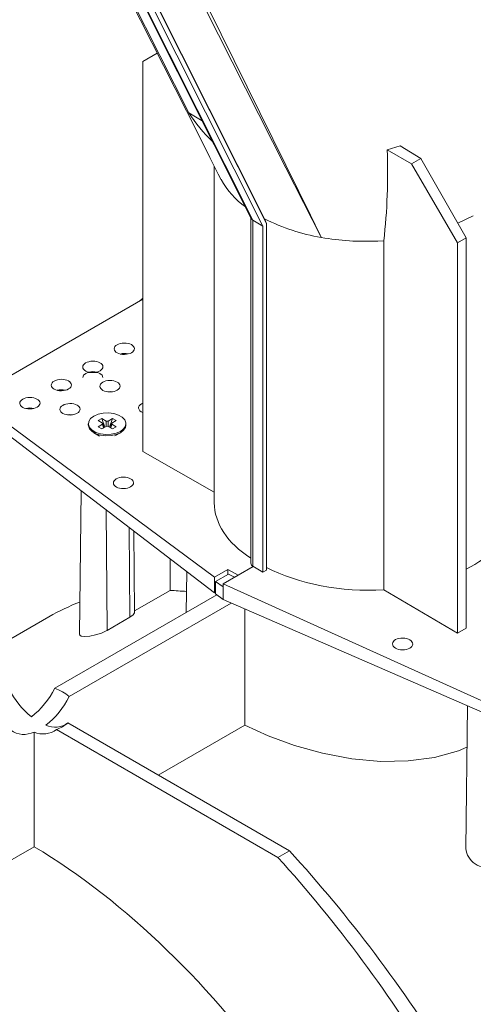
# Model space of a CAD drawing. Units: millimetres. Extents: x 0 to 13306, y 0 to 2520.
# Drawn here: x 724 to 759, y 1533 to 1608 of the extents above; entities that cross this region are included whole.
import ezdxf

# ---------------------------------------------------------------- set-up
doc = ezdxf.new("R2010")
doc.units = ezdxf.units.MM
doc.header["$LTSCALE"] = 0.5
doc.layers.add('HAURATON_Isometrie', color=9, linetype='Continuous', lineweight=5)

msp = doc.modelspace()

# ---------------------------------------------------------------- linework, layer by layer
at = {"layer": 'HAURATON_Isometrie'}
for p, q in [((731.554, 1614.335), (742.483, 1592.581)), ((731.842, 1614.501), (742.746, 1592.797)), ((731.873, 1614.519), (742.629, 1593.11)), ((730.522, 1613.739), (736.815, 1601.262)), ((731.089, 1614.067), (741.58, 1593.185)), ((731.142, 1614.097), (741.722, 1593.039)), ((734.385, 1605.846), (733.292, 1605.214)), ((733.292, 1605.214), (733.292, 1575.323)), ((736.815, 1601.262), (737.829, 1600.652)), ((752.98, 1598.738), (751.999, 1598.445)), ((751.999, 1598.445), (753.85, 1597.358)), ((752.98, 1598.738), (754.568, 1597.773)), ((753.85, 1597.358), (754.568, 1597.773)), ((754.568, 1597.773), (758.042, 1591.685)), ((738.76, 1597.179), (738.76, 1571.403)), ((757.385, 1591.305), (753.85, 1597.358)), ((739.08, 1596.544), (739.084, 1596.538)), ((741.548, 1593.249), (741.548, 1566.775)), ((742.483, 1592.581), (741.722, 1593.039)), ((741.722, 1593.039), (741.722, 1566.532)), ((742.629, 1593.11), (742.746, 1592.797)), ((757.397, 1592.815), (758.59, 1593.391)), ((742.483, 1592.581), (742.483, 1566.093)), ((742.746, 1592.797), (742.746, 1566.245)), ((758.042, 1591.685), (757.385, 1591.305)), ((758.042, 1591.685), (758.042, 1561.793)), ((751.277, 1591.447), (751.739, 1591.474)), ((751.739, 1564.73), (751.739, 1591.474)), ((757.385, 1561.414), (757.385, 1591.305)), ((733.292, 1587.001), (722.127, 1580.556)), ((721.844, 1578.254), (738.766, 1565.687)), ((721.844, 1577.457), (738.766, 1564.493)), ((729.113, 1577.455), (729.113, 1577.354)), ((730.135, 1577.858), (729.856, 1577.697)), ((729.856, 1577.697), (730.2, 1577.498)), ((730.2, 1577.412), (729.856, 1577.213)), ((729.856, 1577.213), (730.135, 1577.052)), ((730.479, 1577.659), (730.135, 1577.858)), ((730.365, 1577.185), (730.135, 1577.858)), ((730.135, 1577.052), (730.479, 1577.251)), ((730.269, 1577.129), (730.2, 1577.412)), ((730.306, 1577.151), (730.23, 1577.464)), ((730.479, 1577.251), (730.479, 1577.659)), ((730.973, 1577.858), (730.628, 1577.659)), ((730.628, 1577.251), (730.628, 1577.659)), ((730.628, 1577.251), (730.973, 1577.052)), ((730.743, 1577.185), (730.973, 1577.858)), ((730.878, 1577.464), (730.802, 1577.151)), ((730.839, 1577.129), (730.908, 1577.412)), ((730.908, 1577.498), (731.252, 1577.697)), ((731.252, 1577.213), (730.908, 1577.412)), ((731.252, 1577.697), (730.973, 1577.858)), ((730.973, 1577.052), (731.252, 1577.213)), ((731.994, 1577.354), (731.994, 1577.455)), ((729.535, 1576.766), (729.973, 1576.513)), ((731.145, 1576.519), (731.572, 1576.766)), ((738.76, 1572.222), (733.292, 1575.323)), ((728.56, 1572.311), (728.442, 1561.307)), ((730.545, 1561.621), (730.475, 1570.844)), ((732.297, 1562.633), (732.245, 1569.488)), ((732.658, 1563), (732.591, 1569.223)), ((735.372, 1564.681), (735.372, 1567.093)), ((736.644, 1566.119), (736.61, 1562.996)), ((739.797, 1566.282), (738.766, 1565.687)), ((738.86, 1565.369), (739.851, 1565.941)), ((741.729, 1566.528), (739.425, 1565.197)), ((739.797, 1566.282), (740.577, 1565.863)), ((739.797, 1565.91), (739.797, 1566.282)), ((739.851, 1565.941), (740.297, 1565.701)), ((741.722, 1566.532), (742.483, 1566.093)), ((742.483, 1566.093), (742.746, 1566.245)), ((738.766, 1565.687), (738.766, 1564.493)), ((738.86, 1564.434), (738.86, 1565.369)), ((738.86, 1565.369), (739.425, 1564.949)), ((739.425, 1565.197), (762.755, 1554.636)), ((739.425, 1563.988), (739.425, 1565.197)), ((726.545, 1557.185), (738.962, 1564.353)), ((735.372, 1564.681), (732.656, 1563.113)), ((738.766, 1564.493), (738.86, 1564.547)), ((738.86, 1564.434), (739.425, 1563.988)), ((757.385, 1561.414), (751.739, 1564.73)), ((727.64, 1556.553), (740.049, 1563.717)), ((739.425, 1563.988), (762.755, 1553.839)), ((741.103, 1554.368), (741.099, 1563.26)), ((726.101, 1562.667), (719.78, 1559.018)), ((730.545, 1561.621), (732.297, 1562.633)), ((758.042, 1561.793), (757.385, 1561.414)), ((758.136, 1555.848), (758.019, 1544.924)), ((727.555, 1554.529), (744.512, 1544.74)), ((724.968, 1553.837), (724.968, 1545.054)), ((726.679, 1554.023), (743.636, 1544.234)), ((741.103, 1554.368), (734.468, 1550.538)), ((724.968, 1545.054), (715.421, 1539.542)), ((744.512, 1544.74), (743.636, 1544.234))]:
    msp.add_line(p, q, dxfattribs=at)
at = {"layer": 'HAURATON_Isometrie', "flags": 128}
for points in [[(746.945, 1591.727), (746.937, 1591.742), (744.23, 1597.055), (738.049, 1609.25), (734.601, 1616.094)], [(734.851, 1616.238), (738.292, 1609.318), (745.223, 1595.238), (746.114, 1593.419), (746.862, 1591.896), (746.922, 1591.773), (746.937, 1591.742), (746.945, 1591.727)], [(730.428, 1613.685), (730.454, 1613.634), (737.514, 1599.648), (738.428, 1597.838), (739.27, 1596.17), (739.279, 1596.152)], [(739.279, 1596.152), (739.27, 1596.17), (739.081, 1596.545)], [(730.233, 1580.995), (730.174, 1581.166), (730.006, 1581.311), (729.755, 1581.408), (729.459, 1581.442), (729.162, 1581.408), (728.911, 1581.311), (728.743, 1581.166), (728.684, 1580.995)], [(730.981, 1579.908), (730.773, 1579.925), (730.551, 1579.906)], [(727.915, 1578.138), (727.706, 1578.155), (727.485, 1578.136)], [(729.535, 1578.043), (729.863, 1578.185), (730.248, 1578.267), (730.656, 1578.284), (731.057, 1578.234), (731.417, 1578.121), (731.707, 1577.953), (731.903, 1577.746), (731.99, 1577.514), (731.961, 1577.278), (731.818, 1577.056), (731.572, 1576.867), (731.244, 1576.725), (730.86, 1576.642), (730.451, 1576.626), (730.05, 1576.676), (729.691, 1576.789), (729.401, 1576.957), (729.204, 1577.164), (729.117, 1577.396), (729.146, 1577.632), (729.289, 1577.853), (729.535, 1578.043)], [(731.994, 1577.354), (731.961, 1577.177), (731.818, 1576.955), (731.572, 1576.766), (731.244, 1576.624), (730.86, 1576.541), (730.451, 1576.524), (730.05, 1576.575), (729.691, 1576.688), (729.401, 1576.855), (729.204, 1577.063), (729.117, 1577.294), (729.113, 1577.354)], [(732.646, 1562.999), (732.654, 1562.972), (732.55, 1562.815), (732.297, 1562.633)], [(728.456, 1561.307), (728.453, 1561.259), (728.569, 1561.182), (728.828, 1561.152), (729.216, 1561.183), (729.674, 1561.279), (730.112, 1561.419), (730.467, 1561.578), (730.545, 1561.621)], [(758.102, 1552.678), (757.466, 1552.391), (755.614, 1551.882), (753.612, 1551.619), (751.517, 1551.591), (749.278, 1551.794), (747.054, 1552.205), (744.903, 1552.797), (742.887, 1553.535), (741.103, 1554.368)]]:
    msp.add_lwpolyline(points, dxfattribs=at)
at = {"layer": 'HAURATON_Isometrie'}
for centre, radius, start, end in [((745.865, 1606.912), 10.668, 211.97669, 227.2001), ((705.169, 1596.703), 46.862, 353.59268, 2.13), ((745.108, 1599.482), 6.714, 209.7317, 233.72013), ((741.825, 1593.271), 0.254, 199.16415, 246.0592), ((749.442, 1606.677), 15.158, 243.21704, 260.51834), ((750.368, 1611.103), 19.677, 259.98087, 272.64619), ((731.868, 1581.552), 1.282, 76.25469, 104.32783), ((727.049, 1578.77), 1.282, 76.25469, 104.32783), ((724.64, 1577.379), 1.282, 76.25469, 104.32783), ((730.183, 1577.455), 0.0461, 290.78342, 69.21658), ((730.554, 1577.803), 0.162, 242.60967, 297.39033), ((730.554, 1577.107), 0.162, 62.60967, 117.39033), ((730.924, 1577.455), 0.0461, 110.78342, 249.21658), ((741.824, 1566.78), 0.268, 181.08184, 247.65635), ((728.988, 1560.134), 6.661, 206.74707, 230.4858), ((720.714, 1560.135), 6.535, 308.13931, 333.17156), ((725.603, 1554.29), 3.045, 48.01728, 71.9881), ((721.894, 1559.378), 6.403, 308.29858, 333.82414), ((726.555, 1555.907), 1.702, 245.95988, 305.95785), ((725.611, 1556.883), 3.053, 290.45931, 309.53531), ((724.186, 1555.419), 1.765, 234.94144, 296.30248), ((725.661, 1555.419), 1.728, 246.37183, 306.09707), ((759.586, 1545.048), 1.57, 184.53372, 289.95469)]:
    msp.add_arc(centre, radius, start, end, dxfattribs=at)
for centre, major_axis, ratio, start_param, end_param in [((769.481, 1532.271), (-32.625, 57.318), 0.581398, 0.113484, 0.121619), ((749.896, 1520.965), (-32.537, 57.368), 0.582397, 5.955223, 5.974179), ((733.73, 1578.682), (0.774, 0.012), 0.567125, 2.347769, 4.102699), ((733.73, 1578.682), (0.774, 0.012), 0.567125, 2.163635, 2.347769), ((750.376, 1571.52), (11.616, 0.173), 0.567125, 3.133167, 3.840656), ((750.376, 1571.52), (11.616, -0.179), 0.587275, 5.442198, 6.063002), ((750.376, 1571.52), (11.616, -0.179), 0.587275, 4.004713, 4.838996), ((749.458, 1520.712), (-23.687, 41.764), 0.582397, 5.898561, 5.938834), ((749.896, 1520.965), (-23.687, 41.764), 0.582397, 6.194011, 6.287626), ((724.05, 1506.044), (-23.687, 41.764), 0.582397, 4.275006, 5.483982), ((725.668, 1506.978), (-33.401, 56.87), 0.572322, 4.750035, 5.0689), ((724.05, 1506.044), (-32.537, 57.368), 0.582397, 4.758764, 5.077629)]:
    msp.add_ellipse(centre, major_axis=major_axis, ratio=ratio, start_param=start_param, end_param=end_param, dxfattribs=at)
for centre, major_axis, ratio in [((731.868, 1583.198), (0.774, 0.012), 0.567125), ((729.459, 1581.807), (0.774, 0.012), 0.567125), ((727.049, 1580.416), (0.774, 0.012), 0.567125), ((730.773, 1580.329), (0.774, 0.012), 0.567125), ((724.64, 1579.025), (0.774, 0.012), 0.567125), ((727.706, 1578.559), (0.774, 0.012), 0.567125), ((731.802, 1572.923), (0.774, 0.012), 0.567125), ((753.18, 1560.582), (0.774, -0.012), 0.587275)]:
    msp.add_ellipse(centre, major_axis=major_axis, ratio=ratio, dxfattribs=at)

doc.saveas('drawing.dxf')
